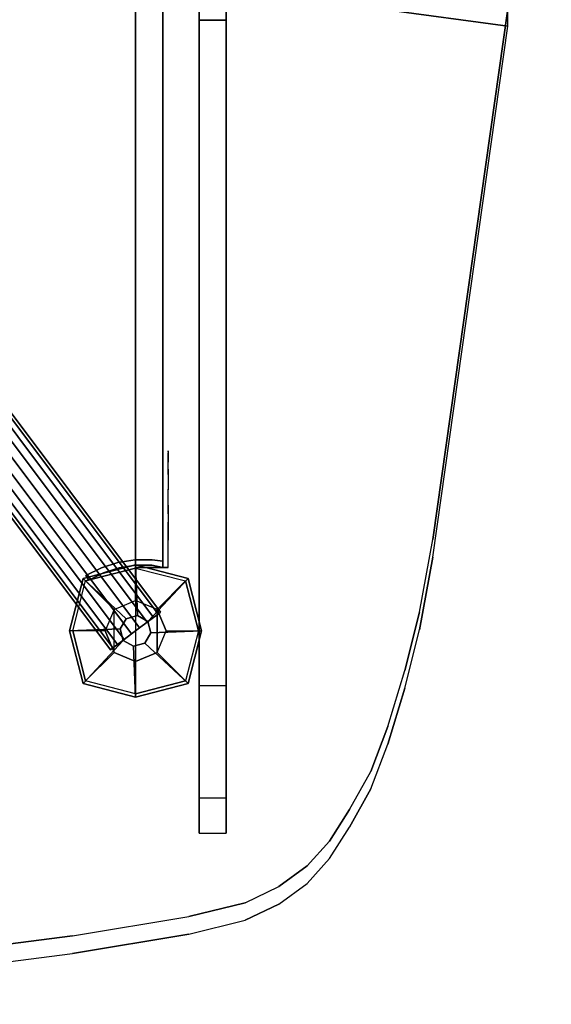
# Model space of a CAD drawing. Units: millimetres. Extents: x -4588 to 2991, y -6218 to 2467.
# Drawn here: x -731 to -438, y -2874 to -2331 of the extents above; entities that cross this region are included whole.
import ezdxf

# ---------------------------------------------------------------- set-up
doc = ezdxf.new("R2010")
doc.units = ezdxf.units.MM
doc.header["$LTSCALE"] = 0.2
doc.header["$MEASUREMENT"] = 0
doc.header["$PDMODE"] = 1
doc.layers.add('HAGS-Dim Plan', color=7, linetype='Continuous', lineweight=100)
for name, color, linetype in [('HAGS-FOUND', 8, 'Continuous'), ('HAGS1', 7, 'Continuous'), ('HAGS2', 7, 'Continuous'), ('HAGS4', 7, 'Continuous'), ('HPL-Black', 250, 'Continuous'), ('HPL-Café-3020', 41, 'Continuous'), ('HPL-FB', 16, 'Continuous'), ('HPL-VibGray', 8, 'Continuous'), ('HPL-White', 7, 'Continuous'), ('PL-Black', 250, 'Continuous'), ('ST-Gray-3500', 9, 'Continuous'), ('UM FB', 26, 'Continuous'), ('W-Barkbrun', 32, 'Continuous')]:
    doc.layers.add(name, color=color, linetype=linetype)
doc.styles.get("Standard").update_dxf_attribs({"font": 'g13f12d.shx', "height": 300})
doc.dimstyles.new('HAGS - Dim Plan', dxfattribs={"dimtxt": 300, "dimasz": 200, "dimexe": 0.18, "dimexo": 0.0625, "dimgap": 150, "dimtad": 0, "dimlfac": 0.001, "dimrnd": 0.05, "dimzin": 1, "dimdsep": 46, "dimtxsty": 'Standard', "dimblk": 'HAGS - Dim Plan arrow', "dimcen": 0.1, "dimse1": 1, "dimse2": 1, "dimclrd": 1, "dimadec": 0, "dimazin": 0, "dimtfac": 1, "dimtofl": 0, "dimtmove": 0, "dimatfit": 3, "dimfxl": 1, "dimtolj": 1, "dimtzin": 0, "dimarcsym": 0})

# ---------------------------------------------------------------- blocks, each defined once
blk = doc.blocks.new('62091211')
at = {"layer": 'HAGS-FOUND'}
for points in [[(0, 15.59, -401.23), (1000, 15.59, -401.23), (1000, 17.28, -396.02), (0, 17.28, -396.02)], [(1000, 17.28, -396.02), (0, 17.28, -396.02), (0, 17.28, -390.55), (1000, 17.28, -390.55)], [(0, 17.28, -390.55), (1000, 17.28, -390.55), (1000, 15.59, -385.34), (0, 15.59, -385.34)], [(1000, 12.37, -405.66), (0, 12.37, -405.66), (0, 15.59, -401.23), (1000, 15.59, -401.23)], [(1000, 15.59, -385.34), (0, 15.59, -385.34), (0, 12.37, -380.91), (1000, 12.37, -380.91)], [(0, 7.94, -408.88), (1000, 7.94, -408.88), (1000, 12.37, -405.66), (0, 12.37, -405.66)], [(0, 12.37, -380.91), (1000, 12.37, -380.91), (1000, 7.94, -377.69), (0, 7.94, -377.69)], [(1000, 2.74, -410.57), (0, 2.74, -410.57), (0, 7.94, -408.88), (1000, 7.94, -408.88)], [(1000, 7.94, -377.69), (0, 7.94, -377.69), (0, 2.74, -376), (1000, 2.74, -376)], [(0, 2.74, -376), (1000, 2.74, -376), (1000, -2.74, -376), (0, -2.74, -376)], [(0, -2.74, -410.57), (1000, -2.74, -410.57), (1000, 2.74, -410.57), (0, 2.74, -410.57)], [(1000, -2.74, -376), (0, -2.74, -376), (0, -7.94, -377.69), (1000, -7.94, -377.69)], [(1000, -7.94, -408.88), (0, -7.94, -408.88), (0, -2.74, -410.57), (1000, -2.74, -410.57)], [(0, -7.94, -377.69), (1000, -7.94, -377.69), (1000, -12.37, -380.91), (0, -12.37, -380.91)], [(0, -12.37, -405.66), (1000, -12.37, -405.66), (1000, -7.94, -408.88), (0, -7.94, -408.88)], [(1000, -12.37, -380.91), (0, -12.37, -380.91), (0, -15.59, -385.34), (1000, -15.59, -385.34)], [(1000, -15.59, -401.23), (0, -15.59, -401.23), (0, -12.37, -405.66), (1000, -12.37, -405.66)], [(0, -15.59, -385.34), (1000, -15.59, -385.34), (1000, -17.28, -390.55), (0, -17.28, -390.55)], [(0, -17.28, -396.02), (1000, -17.28, -396.02), (1000, -15.59, -401.23), (0, -15.59, -401.23)], [(1000, -17.28, -390.55), (0, -17.28, -390.55), (0, -17.28, -396.02), (1000, -17.28, -396.02)]]:
    blk.add_3dface(points, dxfattribs=at)
blk = doc.blocks.new('8046220')
at = {"layer": 'HPL-Black'}
for points, invisible_edges in [([(324.32, 330.16, 313.03), (-194.27, 183.57, -122.12), (-187.34, 108.75, -116.31), (-177.72, 34.75, -108.23)], 9), ([(324.32, 330.16, 313.03), (-177.72, 34.75, -108.23), (-167.1, -29.32, -99.33), (-159.52, -60.42, -92.96)], 9), ([(324.32, 330.16, 313.03), (-159.52, -60.42, -92.96), (-150.53, -79.02, -85.42), (-139.2, -94.59, -75.91)], 9), ([(324.32, 330.16, 313.03), (-139.2, -94.59, -75.91), (-125.46, -106.91, -64.38), (-108.1, -118.09, -49.81)], 9), ([(324.32, 330.16, 313.03), (-108.1, -118.09, -49.81), (-87.05, -129.74, -32.15), (-62.36, -139.13, -11.44)], 9), ([(324.32, 330.16, 313.03), (-62.36, -139.13, -11.44), (-31.45, -148.56, 14.51), (0.64, -156.72, 41.43)], 9), ([(324.32, 330.16, 313.03), (0.64, -156.72, 41.43), (40.71, -164.02, 75.05), (333.39, -205.32, 320.64)], 9), ([(324.32, 330.16, 313.03), (348.1, -90.03, 332.98), (357.1, 1.91, 340.54), (360.4, 43.68, 343.3)], 9), ([(324.32, 330.16, 313.03), (360.4, 43.68, 343.3), (364.39, 105.56, 346.65), (337.35, 330.16, 323.97)], 5), ([(324.32, 330.16, 313.03), (333.39, -205.32, 320.64), (342.54, -137.22, 328.32), (348.1, -90.03, 332.98)], 9), ([(333.96, 330.16, 301.54), (370.04, 43.68, 331.81), (374.03, 105.56, 335.16), (346.99, 330.16, 312.47)], 5), ([(333.96, 330.16, 301.54), (357.74, -90.03, 321.49), (366.74, 1.91, 329.04), (370.04, 43.68, 331.81)], 9), ([(333.96, 330.16, 301.54), (343.04, -205.32, 309.15), (352.19, -137.22, 316.83), (357.74, -90.03, 321.49)], 9)]:
    blk.add_3dface(points, dxfattribs=dict(at, invisible_edges=invisible_edges))
at = {"layer": 'HPL-VibGray'}
for points, invisible_edges in [([(336.65, -35, 303.7), (-111.49, -35, -72.33), (-92.2, -35, -95.31), (-29.97, -35, -95.31)], 8), ([(336.65, -35, 303.7), (-29.97, -35, -95.31), (219.93, -35, 114.38), (236.11, -35, 125.56)], 9), ([(336.65, -35, 303.7), (236.11, -35, 125.56), (247.74, -35, 131.06), (274.21, -35, 135.97)], 9), ([(336.65, -35, 303.7), (274.21, -35, 135.97), (299.14, -35, 138.99), (336.65, -35, 140.69)], 9), ([(336.65, -35, 303.7), (784.79, -35, -72.33), (765.5, -35, -95.31), (703.27, -35, -95.31)], 8), ([(336.65, -35, 303.7), (703.27, -35, -95.31), (453.37, -35, 114.38), (437.19, -35, 125.56)], 9), ([(336.65, -35, 303.7), (437.19, -35, 125.56), (425.56, -35, 131.06), (399.09, -35, 135.97)], 9), ([(336.65, -35, 303.7), (399.09, -35, 135.97), (374.16, -35, 138.99), (336.65, -35, 140.69)], 9), ([(336.65, -50, 303.7), (-111.49, -50, -72.33), (-92.2, -50, -95.31), (-29.97, -50, -95.31)], 8), ([(336.65, -50, 303.7), (-29.97, -50, -95.31), (219.93, -50, 114.38), (236.11, -50, 125.56)], 9), ([(336.65, -50, 303.7), (236.11, -50, 125.56), (247.74, -50, 131.06), (274.21, -50, 135.97)], 9), ([(336.65, -50, 303.7), (274.21, -50, 135.97), (299.14, -50, 138.99), (336.65, -50, 140.69)], 9), ([(336.65, -50, 303.7), (784.79, -50, -72.33), (765.5, -50, -95.31), (703.27, -50, -95.31)], 8), ([(336.65, -50, 303.7), (703.27, -50, -95.31), (453.37, -50, 114.38), (437.19, -50, 125.56)], 9), ([(336.65, -50, 303.7), (437.19, -50, 125.56), (425.56, -50, 131.06), (399.09, -50, 135.97)], 9), ([(336.65, -50, 303.7), (399.09, -50, 135.97), (374.16, -50, 138.99), (336.65, -50, 140.69)], 9)]:
    blk.add_3dface(points, dxfattribs=dict(at, invisible_edges=invisible_edges))
at = {"layer": 'HPL-White', "invisible_edges": 9}
for points in [[(333.96, 330.16, 301.54), (-184.62, 183.57, -133.61), (-177.7, 108.75, -127.8), (-168.08, 34.75, -119.72)], [(333.96, 330.16, 301.54), (-168.08, 34.75, -119.72), (-157.46, -29.32, -110.82), (-149.87, -60.42, -104.45)], [(333.96, 330.16, 301.54), (-149.87, -60.42, -104.45), (-140.89, -79.02, -96.91), (-129.55, -94.59, -87.4)], [(333.96, 330.16, 301.54), (-129.55, -94.59, -87.4), (-115.82, -106.91, -75.87), (-98.46, -118.09, -61.3)], [(333.96, 330.16, 301.54), (-98.46, -118.09, -61.3), (-77.41, -129.74, -43.64), (-52.72, -139.13, -22.93)], [(333.96, 330.16, 301.54), (-52.72, -139.13, -22.93), (-21.8, -148.56, 3.02), (10.28, -156.72, 29.94)], [(333.96, 330.16, 301.54), (10.28, -156.72, 29.94), (50.35, -164.02, 63.56), (343.04, -205.32, 309.15)]]:
    blk.add_3dface(points, dxfattribs=at)
at = {"layer": 'UM FB'}
for points, invisible_edges in [([(-177.7, 108.75, -127.8), (-187.34, 108.75, -116.31), (-177.72, 34.75, -108.23), (-168.08, 34.75, -119.72)], 5), ([(-177.72, 34.75, -108.23), (-168.08, 34.75, -119.72), (-157.46, -29.32, -110.82), (-167.1, -29.32, -99.33)], 5), ([(-157.46, -29.32, -110.82), (-167.1, -29.32, -99.33), (-159.52, -60.42, -92.96), (-149.87, -60.42, -104.45)], 5), ([(-29.97, -35, -95.31), (-29.97, -50, -95.31), (219.93, -50, 114.38), (219.93, -35, 114.38)], 4), ([(219.93, -50, 114.38), (219.93, -35, 114.38), (236.11, -35, 125.56), (236.11, -50, 125.56)], 5), ([(236.11, -35, 125.56), (236.11, -50, 125.56), (247.74, -50, 131.06), (247.74, -35, 131.06)], 5), ([(247.74, -50, 131.06), (247.74, -35, 131.06), (274.21, -35, 135.97), (274.21, -50, 135.97)], 5), ([(274.21, -35, 135.97), (274.21, -50, 135.97), (299.14, -50, 138.99), (299.14, -35, 138.99)], 5), ([(299.14, -50, 138.99), (299.14, -35, 138.99), (336.65, -35, 140.69), (336.65, -50, 140.69)], 5), ([(336.65, -35, 140.69), (336.65, -50, 140.69), (374.16, -50, 138.99), (374.16, -35, 138.99)], 5), ([(-159.52, -60.42, -92.96), (-149.87, -60.42, -104.45), (-140.89, -79.02, -96.91), (-150.53, -79.02, -85.42)], 5), ([(-140.89, -79.02, -96.91), (-150.53, -79.02, -85.42), (-139.2, -94.59, -75.91), (-129.55, -94.59, -87.4)], 5), ([(-139.2, -94.59, -75.91), (-129.55, -94.59, -87.4), (-115.82, -106.91, -75.87), (-125.46, -106.91, -64.38)], 5), ([(-115.82, -106.91, -75.87), (-125.46, -106.91, -64.38), (-108.1, -118.09, -49.81), (-98.46, -118.09, -61.3)], 5), ([(-108.1, -118.09, -49.81), (-98.46, -118.09, -61.3), (-77.41, -129.74, -43.64), (-87.05, -129.74, -32.15)], 5), ([(-77.41, -129.74, -43.64), (-87.05, -129.74, -32.15), (-62.36, -139.13, -11.44), (-52.72, -139.13, -22.93)], 5), ([(-62.36, -139.13, -11.44), (-52.72, -139.13, -22.93), (-21.8, -148.56, 3.02), (-31.45, -148.56, 14.51)], 5), ([(333.39, -205.32, 320.64), (343.04, -205.32, 309.15), (352.19, -137.22, 316.83), (342.54, -137.22, 328.32)], 4), ([(-21.8, -148.56, 3.02), (-31.45, -148.56, 14.51), (0.64, -156.72, 41.43), (10.28, -156.72, 29.94)], 5), ([(0.64, -156.72, 41.43), (10.28, -156.72, 29.94), (50.35, -164.02, 63.56), (40.71, -164.02, 75.05)], 5), ([(333.39, -205.32, 320.64), (343.04, -205.32, 309.15), (50.35, -164.02, 63.56), (40.71, -164.02, 75.05)], 4)]:
    blk.add_3dface(points, dxfattribs=dict(at, invisible_edges=invisible_edges))
for points in [[(336.65, -50, 303.7), (336.65, -35, 303.7), (-111.49, -35, -72.33), (-111.49, -50, -72.33)], [(-92.2, -50, -95.31), (-92.2, -35, -95.31), (-29.97, -35, -95.31), (-29.97, -50, -95.31)], [(784.79, -50, -72.33), (784.79, -35, -72.33), (336.65, -35, 303.7), (336.65, -50, 303.7)]]:
    blk.add_3dface(points, dxfattribs=at)
blk = doc.blocks.new('8046247')
at = {"layer": 'HPL-Café-3020'}
for points, invisible_edges in [([(632, 0, 80), (333.5, 0, 741.27), (35, 0, 80)], 3), ([(35, 0, 80), (182.73, 0, 752.01), (108.3, 0, 765.38), (35, 0, 784)], 1), ([(35, 0, 80), (333.5, 0, 741.27), (257.92, 0, 743.96), (182.73, 0, 752.01)], 9), ([(632, 0, 80), (484.27, 0, 752.01), (409.08, 0, 743.96), (333.5, 0, 741.27)], 9), ([(632, -15, 80), (333.5, -15, 741.27), (35, -15, 80), (333.5, -15, 80)], 3), ([(632, -15, 80), (333.5, -15, 741.27), (35, -15, 80)], 3), ([(35, -15, 80), (182.73, -15, 752.01), (108.3, -15, 765.38), (35, -15, 784)], 1), ([(35, -15, 80), (333.5, -15, 741.27), (257.92, -15, 743.96), (182.73, -15, 752.01)], 9), ([(632, -15, 80), (484.27, -15, 752.01), (409.08, -15, 743.96), (333.5, -15, 741.27)], 9), ([(632, -15, 80), (484.27, -15, 752.01), (409.08, -15, 743.96), (333.5, -15, 741.27)], 9)]:
    blk.add_3dface(points, dxfattribs=dict(at, invisible_edges=invisible_edges))
at = {"layer": 'HPL-FB', "color": 26}
for points in [[(35, -15, 80), (35, 0, 80), (35, 0, 784), (35, -15, 784)], [(632, -15, 80), (632, 0, 80), (35, 0, 80), (35, -15, 80)]]:
    blk.add_3dface(points, dxfattribs=at)
for points, invisible_edges in [([(35, -15, 784), (35, 0, 784), (108.3, 0, 765.38), (108.3, -15, 765.38)], 4), ([(108.3, 0, 765.38), (108.3, -15, 765.38), (182.73, -15, 752.01), (182.73, 0, 752.01)], 5), ([(182.73, -15, 752.01), (182.73, 0, 752.01), (257.92, 0, 743.96), (257.92, -15, 743.96)], 5), ([(257.92, 0, 743.96), (257.92, -15, 743.96), (333.5, -15, 741.27), (333.5, 0, 741.27)], 5), ([(333.5, -15, 741.27), (333.5, 0, 741.27), (409.08, 0, 743.96), (409.08, -15, 743.96)], 5)]:
    blk.add_3dface(points, dxfattribs=dict(at, invisible_edges=invisible_edges))
at = {"layer": 'ST-Gray-3500'}
for points, invisible_edges in [([(32.06, 17.69, 784), (34.84, 18.81, 784), (30.63, 27.36, 784), (28.05, 25.84, 784)], 1), ([(32.06, 17.69, 719), (34.84, 18.81, 719), (30.63, 27.36, 719), (28.05, 25.84, 719)], 1), ([(32.06, 17.69, 80), (34.84, 18.81, 80), (30.63, 27.36, 80), (28.05, 25.84, 80)], 1), ([(32.06, 17.69, 145), (34.84, 18.81, 145), (30.63, 27.36, 145), (28.05, 25.84, 145)], 1), ([(30.63, 27.36, 784), (30.63, 27.36, 719), (34.84, 18.81, 719), (34.84, 18.81, 784)], 4), ([(30.63, 27.36, 80), (30.63, 27.36, 145), (34.84, 18.81, 145), (34.84, 18.81, 80)], 4), ([(28.05, 25.84, 784), (28.05, 25.84, 719), (32.06, 17.69, 719), (32.06, 17.69, 784)], 4), ([(28.05, 25.84, 80), (28.05, 25.84, 145), (32.06, 17.69, 145), (32.06, 17.69, 80)], 4), ([(37.72, 9.73, 784), (34.8, 9.04, 784), (32.06, 17.69, 784), (34.84, 18.81, 784)], 5), ([(37.72, 9.73, 719), (34.8, 9.04, 719), (32.06, 17.69, 719), (34.84, 18.81, 719)], 5), ([(37.72, 9.73, 80), (34.8, 9.04, 80), (32.06, 17.69, 80), (34.84, 18.81, 80)], 5), ([(37.72, 9.73, 145), (34.8, 9.04, 145), (32.06, 17.69, 145), (34.84, 18.81, 145)], 5), ([(32.06, 17.69, 719), (32.06, 17.69, 784), (34.8, 9.04, 784), (34.8, 9.04, 719)], 5), ([(32.06, 17.69, 145), (32.06, 17.69, 80), (34.8, 9.04, 80), (34.8, 9.04, 145)], 5), ([(34.84, 18.81, 719), (34.84, 18.81, 784), (37.72, 9.73, 784), (37.72, 9.73, 719)], 5), ([(34.84, 18.81, 145), (34.84, 18.81, 80), (37.72, 9.73, 80), (37.72, 9.73, 145)], 5), ([(36.22, 0.07, 784), (39.21, 0.31, 784), (37.72, 9.73, 784), (34.8, 9.04, 784)], 5), ([(36.22, 0.07, 719), (39.21, 0.31, 719), (37.72, 9.73, 719), (34.8, 9.04, 719)], 5), ([(36.22, 0.07, 80), (39.21, 0.31, 80), (37.72, 9.73, 80), (34.8, 9.04, 80)], 5), ([(36.22, 0.07, 145), (39.21, 0.31, 145), (37.72, 9.73, 145), (34.8, 9.04, 145)], 5), ([(34.8, 9.04, 784), (34.8, 9.04, 719), (36.22, 0.07, 719), (36.22, 0.07, 784)], 5), ([(34.8, 9.04, 80), (34.8, 9.04, 145), (36.22, 0.07, 145), (36.22, 0.07, 80)], 5), ([(37.72, 9.73, 784), (37.72, 9.73, 719), (39.21, 0.31, 719), (39.21, 0.31, 784)], 5), ([(37.72, 9.73, 80), (37.72, 9.73, 145), (39.21, 0.31, 145), (39.21, 0.31, 80)], 5), ([(39.28, -9.21, 784), (36.29, -9.01, 784), (36.22, 0.07, 784), (39.21, 0.31, 784)], 5), ([(39.28, -9.21, 719), (36.29, -9.01, 719), (36.22, 0.07, 719), (39.21, 0.31, 719)], 5), ([(39.28, -9.21, 80), (36.29, -9.01, 80), (36.22, 0.07, 80), (39.21, 0.31, 80)], 5), ([(39.28, -9.21, 145), (36.29, -9.01, 145), (36.22, 0.07, 145), (39.21, 0.31, 145)], 5), ([(36.22, 0.07, 719), (36.22, 0.07, 784), (36.29, -9.01, 784), (36.29, -9.01, 719)], 5), ([(36.22, 0.07, 145), (36.22, 0.07, 80), (36.29, -9.01, 80), (36.29, -9.01, 145)], 5), ([(39.21, 0.31, 719), (39.21, 0.31, 784), (39.28, -9.21, 784), (39.28, -9.21, 719)], 5), ([(39.21, 0.31, 145), (39.21, 0.31, 80), (39.28, -9.21, 80), (39.28, -9.21, 145)], 5), ([(35, -15, 784), (38.48, -15, 784), (39.28, -9.21, 784), (36.29, -9.01, 784)], 4), ([(35, -15, 719), (38.48, -15, 719), (39.28, -9.21, 719), (36.29, -9.01, 719)], 4), ([(36.29, -9.01, 784), (36.29, -9.01, 719), (35, -15, 719), (35, -15, 784)], 1), ([(35, -15, 80), (38.48, -15, 80), (39.28, -9.21, 80), (36.29, -9.01, 80)], 4), ([(35, -15, 145), (38.48, -15, 145), (39.28, -9.21, 145), (36.29, -9.01, 145)], 4), ([(36.29, -9.01, 80), (36.29, -9.01, 145), (35, -15, 145), (35, -15, 80)], 1), ([(39.28, -9.21, 784), (39.28, -9.21, 719), (38.48, -15, 719), (38.48, -15, 784)], 1), ([(39.28, -9.21, 80), (39.28, -9.21, 145), (38.48, -15, 145), (38.48, -15, 80)], 1), ([(35, -15, 784), (35, -15, 719), (60, -15, 719), (35, -15, 784)], 4), ([(60, -15, 719), (35, -15, 784), (50.07, -15, 782.95), (69.34, -15, 720.73)], 5), ([(35, -15, 784), (35, -18, 784), (50.07, -18, 782.95), (50.07, -15, 782.95)], 4), ([(60, -18, 719), (60, -15, 719), (35, -15, 719), (35, -18, 719)], 1), ([(35, -15, 80), (35, -15, 145), (60, -15, 145), (35, -15, 80)], 4), ([(60, -15, 145), (35, -15, 80), (50.07, -15, 81.05), (69.34, -15, 143.27)], 5), ([(35, -15, 80), (35, -18, 80), (50.07, -18, 81.05), (50.07, -15, 81.05)], 4), ([(60, -18, 145), (60, -15, 145), (35, -15, 145), (35, -18, 145)], 1), ([(50.07, -15, 782.95), (69.34, -15, 720.73), (78.18, -15, 724.19), (64.56, -15, 778.68)], 5), ([(50.07, -18, 782.95), (50.07, -15, 782.95), (64.56, -15, 778.68), (64.56, -18, 778.68)], 5), ([(50.07, -15, 81.05), (69.34, -15, 143.27), (78.18, -15, 139.81), (64.56, -15, 85.32)], 5), ([(50.07, -18, 81.05), (50.07, -15, 81.05), (64.56, -15, 85.32), (64.56, -18, 85.32)], 5), ([(69.34, -15, 720.73), (69.34, -18, 720.73), (60, -18, 719), (60, -15, 719)], 5), ([(69.34, -15, 143.27), (69.34, -18, 143.27), (60, -18, 145), (60, -15, 145)], 5), ([(78.18, -15, 724.19), (64.56, -15, 778.68), (77.79, -15, 771.41), (86.2, -15, 729.26)], 5), ([(64.56, -15, 778.68), (64.56, -18, 778.68), (77.79, -18, 771.41), (77.79, -15, 771.41)], 5), ([(78.18, -15, 139.81), (64.56, -15, 85.32), (77.79, -15, 92.59), (86.2, -15, 134.74)], 5), ([(64.56, -15, 85.32), (64.56, -18, 85.32), (77.79, -18, 92.59), (77.79, -15, 92.59)], 5), ([(78.18, -18, 724.19), (78.18, -15, 724.19), (69.34, -15, 720.73), (69.34, -18, 720.73)], 5), ([(78.18, -18, 139.81), (78.18, -15, 139.81), (69.34, -15, 143.27), (69.34, -18, 143.27)], 5), ([(77.79, -15, 771.41), (86.2, -15, 729.26), (93.13, -15, 735.76), (89.16, -15, 761.47)], 5), ([(77.79, -18, 771.41), (77.79, -15, 771.41), (89.16, -15, 761.47), (89.16, -18, 761.47)], 5), ([(77.79, -15, 92.59), (86.2, -15, 134.74), (93.13, -15, 128.24), (89.16, -15, 102.53)], 5), ([(77.79, -18, 92.59), (77.79, -15, 92.59), (89.16, -15, 102.53), (89.16, -18, 102.53)], 5), ([(86.2, -15, 729.26), (86.2, -18, 729.26), (78.18, -18, 724.19), (78.18, -15, 724.19)], 5), ([(86.2, -15, 134.74), (86.2, -18, 134.74), (78.18, -18, 139.81), (78.18, -15, 139.81)], 5), ([(93.13, -18, 735.76), (93.13, -15, 735.76), (86.2, -15, 729.26), (86.2, -18, 729.26)], 5), ([(93.13, -18, 128.24), (93.13, -15, 128.24), (86.2, -15, 134.74), (86.2, -18, 134.74)], 5), ([(93.13, -15, 735.76), (89.16, -15, 761.47), (98.14, -15, 749.32), (98.7, -15, 743.44)], 5), ([(89.16, -15, 761.47), (89.16, -18, 761.47), (98.14, -18, 749.32), (98.14, -15, 749.32)], 5), ([(93.13, -15, 128.24), (89.16, -15, 102.53), (98.14, -15, 114.68), (98.7, -15, 120.56)], 5), ([(89.16, -15, 102.53), (89.16, -18, 102.53), (98.14, -18, 114.68), (98.14, -15, 114.68)], 5), ([(98.7, -15, 743.44), (98.7, -18, 743.44), (93.13, -18, 735.76), (93.13, -15, 735.76)], 5), ([(98.7, -15, 120.56), (98.7, -18, 120.56), (93.13, -18, 128.24), (93.13, -15, 128.24)], 5), ([(98.14, -15, 749.32), (98.7, -15, 743.44), (99.37, -15, 745.42), (99.17, -15, 747.5)], 1), ([(98.14, -18, 749.32), (98.14, -15, 749.32), (99.17, -15, 747.5), (99.17, -18, 747.5)], 5), ([(98.14, -15, 114.68), (98.7, -15, 120.56), (99.37, -15, 118.58), (99.17, -15, 116.5)], 1), ([(98.14, -18, 114.68), (98.14, -15, 114.68), (99.17, -15, 116.5), (99.17, -18, 116.5)], 5), ([(99.37, -18, 745.42), (99.37, -15, 745.42), (98.7, -15, 743.44), (98.7, -18, 743.44)], 5), ([(99.37, -18, 118.58), (99.37, -15, 118.58), (98.7, -15, 120.56), (98.7, -18, 120.56)], 5), ([(99.17, -15, 747.5), (99.17, -18, 747.5), (99.37, -18, 745.42), (99.37, -15, 745.42)], 5), ([(99.17, -15, 116.5), (99.17, -18, 116.5), (99.37, -18, 118.58), (99.37, -15, 118.58)], 5), ([(35, -18, 784), (35, -18, 719), (60, -18, 719), (35, -18, 784)], 4), ([(60, -18, 719), (35, -18, 784), (50.07, -18, 782.95), (69.34, -18, 720.73)], 5), ([(35, -18, 80), (35, -18, 145), (60, -18, 145), (35, -18, 80)], 4), ([(60, -18, 145), (35, -18, 80), (50.07, -18, 81.05), (69.34, -18, 143.27)], 5), ([(50.07, -18, 782.95), (69.34, -18, 720.73), (78.18, -18, 724.19), (64.56, -18, 778.68)], 5), ([(50.07, -18, 81.05), (69.34, -18, 143.27), (78.18, -18, 139.81), (64.56, -18, 85.32)], 5), ([(78.18, -18, 724.19), (64.56, -18, 778.68), (77.79, -18, 771.41), (86.2, -18, 729.26)], 5), ([(78.18, -18, 139.81), (64.56, -18, 85.32), (77.79, -18, 92.59), (86.2, -18, 134.74)], 5), ([(77.79, -18, 771.41), (86.2, -18, 729.26), (93.13, -18, 735.76), (89.16, -18, 761.47)], 5), ([(77.79, -18, 92.59), (86.2, -18, 134.74), (93.13, -18, 128.24), (89.16, -18, 102.53)], 5), ([(93.13, -18, 735.76), (89.16, -18, 761.47), (98.14, -18, 749.32), (98.7, -18, 743.44)], 5), ([(93.13, -18, 128.24), (89.16, -18, 102.53), (98.14, -18, 114.68), (98.7, -18, 120.56)], 5), ([(98.14, -18, 749.32), (98.7, -18, 743.44), (99.37, -18, 745.42), (99.17, -18, 747.5)], 1), ([(98.14, -18, 114.68), (98.7, -18, 120.56), (99.37, -18, 118.58), (99.17, -18, 116.5)], 1)]:
    blk.add_3dface(points, dxfattribs=dict(at, invisible_edges=invisible_edges))
for points in [[(28.05, 25.84, 719), (28.05, 25.84, 784), (30.63, 27.36, 784), (30.63, 27.36, 719)], [(28.05, 25.84, 145), (28.05, 25.84, 80), (30.63, 27.36, 80), (30.63, 27.36, 145)], [(35, -18, 784), (35, -15, 784), (35, -15, 719), (35, -18, 719)], [(35, -18, 80), (35, -15, 80), (35, -15, 145), (35, -18, 145)]]:
    blk.add_3dface(points, dxfattribs=at)
blk = doc.blocks.new('8046411')
at = {"layer": 'PL-Black'}
for points in [[(1.11, 8.45, 2041), (0, 36.43, 2018), (-28.96, 28.96, 2014.85), (-5.19, 6.76, 2041)], [(0, 36.43, 2018), (0, 36.43, 2008), (-28.96, 28.96, 2008), (-28.96, 28.96, 2014.85)], [(6.76, 5.19, 2041), (28.96, 28.96, 2014.85), (0, 36.43, 2018), (1.11, 8.45, 2041)], [(28.96, 28.96, 2014.85), (28.96, 28.96, 2008), (0, 36.43, 2008), (0, 36.43, 2018)], [(-5.19, 6.76, 2041), (-28.96, 28.96, 2014.85), (-36.43, 0, 2018), (-8.45, 1.11, 2041)], [(-28.96, 28.96, 2014.85), (-28.96, 28.96, 2008), (-36.43, 0, 2008), (-36.43, 0, 2018)], [(8.45, -1.11, 2041), (36.43, 0, 2018), (28.96, 28.96, 2014.85), (6.76, 5.19, 2041)], [(36.43, 0, 2018), (36.43, 0, 2008), (28.96, 28.96, 2008), (28.96, 28.96, 2014.85)], [(-8.45, 1.11, 2041), (-36.43, 0, 2018), (-28.96, -28.96, 2014.85), (-6.76, -5.19, 2041)], [(5.19, -6.76, 2041), (28.96, -28.96, 2014.85), (36.43, 0, 2018), (8.45, -1.11, 2041)], [(28.96, -28.96, 2014.85), (28.96, -28.96, 2008), (36.43, 0, 2008), (36.43, 0, 2018)], [(-36.43, 0, 2018), (-36.43, 0, 2008), (-28.96, -28.96, 2008), (-28.96, -28.96, 2014.85)], [(-6.76, -5.19, 2041), (-28.96, -28.96, 2014.85), (0, -36.43, 2018), (-1.11, -8.45, 2041)], [(-1.11, -8.45, 2041), (0, -36.43, 2018), (28.96, -28.96, 2014.85), (5.19, -6.76, 2041)], [(-28.96, -28.96, 2014.85), (-28.96, -28.96, 2008), (0, -36.43, 2008), (0, -36.43, 2018)], [(0, -36.43, 2018), (0, -36.43, 2008), (28.96, -28.96, 2008), (28.96, -28.96, 2014.85)]]:
    blk.add_3dface(points, dxfattribs=at)
for points, invisible_edges in [([(1.11, 8.45, 2041), (-5.19, 6.76, 2041), (-8.45, 1.11, 2041), (-6.76, -5.19, 2041)], 8), ([(1.11, 8.45, 2041), (-6.76, -5.19, 2041), (-1.11, -8.45, 2041), (5.19, -6.76, 2041)], 9), ([(1.11, 8.45, 2041), (5.19, -6.76, 2041), (8.45, -1.11, 2041), (6.76, 5.19, 2041)], 1)]:
    blk.add_3dface(points, dxfattribs=dict(at, invisible_edges=invisible_edges))
at = {"layer": 'W-Barkbrun'}
for points in [[(0, 16.82, 2031), (0, 34.7, 2016), (-27.58, 27.58, 2016), (-11.89, 11.89, 2031)], [(27.58, 27.58, 2016), (11.89, 11.89, 2031), (0, 16.82, 2031), (0, 34.7, 2016)], [(-27.58, 27.58, 2016), (-11.89, 11.89, 2031), (-16.82, 0, 2031), (-34.7, 0, 2016)], [(16.82, 0, 2031), (34.7, 0, 2016), (27.58, 27.58, 2016), (11.89, 11.89, 2031)], [(-11.89, 11.89, 2031), (-11.89, -11.89, 2031), (0, -16.82, 2031), (0, 16.82, 2031)], [(0, -16.82, 2031), (0, 16.82, 2031), (11.89, 11.89, 2031), (11.89, -11.89, 2031)], [(-11.89, 11.89, 2031), (-16.82, 0, 2031), (-11.89, -11.89, 2031), (-11.89, 11.89, 2031)], [(11.89, 11.89, 2031), (11.89, -11.89, 2031), (16.82, 0, 2031), (11.89, 11.89, 2031)], [(27.58, -27.58, 2016), (11.89, -11.89, 2031), (16.82, 0, 2031), (34.7, 0, 2016)], [(-16.82, 0, 2031), (-34.7, 0, 2016), (-27.58, -27.58, 2016), (-11.89, -11.89, 2031)], [(-27.58, -27.58, 2016), (-11.89, -11.89, 2031), (0, -16.82, 2031), (0, -34.7, 2016)], [(0, -16.82, 2031), (0, -34.7, 2016), (27.58, -27.58, 2016), (11.89, -11.89, 2031)]]:
    blk.add_3dface(points, dxfattribs=at)
at = {"layer": 'W-Barkbrun', "invisible_edges": 1}
for points in [[(0, 34.7, 2016), (-27.58, 27.58, 2016), (-27.58, 27.58, 70), (0, 34.7, 70)], [(27.58, 27.58, 2016), (0, 34.7, 2016), (0, 34.7, 70), (27.58, 27.58, 70)], [(-27.58, 27.58, 2016), (-34.7, 0, 2016), (-34.7, 0, 70), (-27.58, 27.58, 70)], [(34.7, 0, 2016), (27.58, 27.58, 2016), (27.58, 27.58, 70), (34.7, 0, 70)], [(27.58, -27.58, 2016), (34.7, 0, 2016), (34.7, 0, 70), (27.58, -27.58, 70)], [(-34.7, 0, 2016), (-27.58, -27.58, 2016), (-27.58, -27.58, 70), (-34.7, 0, 70)], [(-27.58, -27.58, 2016), (0, -34.7, 2016), (0, -34.7, 70), (-27.58, -27.58, 70)], [(0, -34.7, 2016), (27.58, -27.58, 2016), (27.58, -27.58, 70), (0, -34.7, 70)]]:
    blk.add_3dface(points, dxfattribs=at)
blk = doc.blocks.new('HAGS - Dim Plan arrow')
at = {"color": 1, "lineweight": 0}
blk.add_lwpolyline([(0, 0, 0, 0.35, 0), (-1, 0, 0.015, 0.015, 0)], format="xyseb", dxfattribs=at)
blk = doc.blocks.new('*D41')
at = {"layer": 'Defpoints', "color": 0, "transparency": 16777216}
for p in [(-2650.5, 2466.85), (-999.2, -4590.46), (2794.33, -4590.46)]:
    blk.add_point(p, dxfattribs=at)
at = {"layer": 'HAGS-Dim Plan', "color": 1, "lineweight": -2, "transparency": 16777216}
for p, q in [((2794.33, 2266.85), (2794.33, -588.8)), ((2794.33, -4390.46), (2794.33, -1799.67))]:
    blk.add_line(p, q, dxfattribs=at)
at = {"layer": 'HAGS-Dim Plan', "color": 1, "lineweight": -2, "transparency": 16777216, "xscale": 200, "yscale": 200, "zscale": 200}
for p, rotation in [((2794.33, 2466.85), 90), ((2794.33, -4590.46), 270)]:
    blk.add_blockref('HAGS - Dim Plan arrow', p, dxfattribs=dict(at, rotation=rotation))
at = {"layer": 'HAGS-Dim Plan', "color": 0, "transparency": 16777216, "insert": (2794.33, -1194.23), "char_height": 300, "attachment_point": 5, "rotation": 90}
blk.add_mtext('\\A1;7.05m', dxfattribs=at)
blk = doc.blocks.new('*D42')
at = {"layer": 'Defpoints', "color": 0, "transparency": 16777216}
for p in [(1866.5, -1745.71), (-4588.35, -2336.52), (1866.5, -5492.94)]:
    blk.add_point(p, dxfattribs=at)
at = {"layer": 'HAGS-Dim Plan', "color": 1, "lineweight": -2, "transparency": 16777216}
for p, q in [((-4388.35, -5492.94), (-1990.34, -5492.94)), ((1666.5, -5492.94), (-731.51, -5492.94))]:
    blk.add_line(p, q, dxfattribs=at)
at = {"layer": 'HAGS-Dim Plan', "color": 1, "lineweight": -2, "transparency": 16777216, "xscale": 200, "yscale": 200, "zscale": 200, "rotation": 180}
blk.add_blockref('HAGS - Dim Plan arrow', (-4588.35, -5492.94), dxfattribs=at)
at = {"layer": 'HAGS-Dim Plan', "color": 1, "lineweight": -2, "transparency": 16777216, "xscale": 200, "yscale": 200, "zscale": 200}
blk.add_blockref('HAGS - Dim Plan arrow', (1866.5, -5492.94), dxfattribs=at)
at = {"layer": 'HAGS-Dim Plan', "color": 0, "transparency": 16777216, "insert": (-1360.93, -5492.94), "char_height": 300, "attachment_point": 5}
blk.add_mtext('\\A1;6.45m', dxfattribs=at)
blk = doc.blocks.new('*D43')
at = {"layer": 'Defpoints', "color": 0, "transparency": 16777216}
for p in [(-2666.1, 966.42, 606.69), (2264.86, 966.42), (-1273.4, -3090.46, 118.22)]:
    blk.add_point(p, dxfattribs=at)
at = {"layer": 'HAGS-Dim Plan', "color": 1, "lineweight": -2, "transparency": 16777216}
for p, q in [((2264.86, 766.42), (2264.86, -570.38)), ((2264.86, -2890.46), (2264.86, -1811.25))]:
    blk.add_line(p, q, dxfattribs=at)
at = {"layer": 'HAGS-Dim Plan', "color": 1, "lineweight": -2, "transparency": 16777216, "xscale": 200, "yscale": 200, "zscale": 200}
for p, rotation in [((2264.86, 966.42), 90), ((2264.86, -3090.46), 270)]:
    blk.add_blockref('HAGS - Dim Plan arrow', p, dxfattribs=dict(at, rotation=rotation))
at = {"layer": 'HAGS-Dim Plan', "color": 0, "transparency": 16777216, "insert": (2264.86, -1190.81), "char_height": 300, "attachment_point": 5, "rotation": 90}
blk.add_mtext('\\A1;4.05m', dxfattribs=at)
blk = doc.blocks.new('*D44')
at = {"layer": 'Defpoints', "color": 0, "transparency": 16777216}
for p in [(368.5, -1667.5, 580), (-3088.35, -2566.52), (368.5, -5015.12)]:
    blk.add_point(p, dxfattribs=at)
at = {"layer": 'HAGS-Dim Plan', "color": 1, "lineweight": -2, "transparency": 16777216}
for p, q in [((-2888.35, -5015.12), (-1980.36, -5015.12)), ((168.5, -5015.12), (-739.49, -5015.12))]:
    blk.add_line(p, q, dxfattribs=at)
at = {"layer": 'HAGS-Dim Plan', "color": 1, "lineweight": -2, "transparency": 16777216, "xscale": 200, "yscale": 200, "zscale": 200, "rotation": 180}
blk.add_blockref('HAGS - Dim Plan arrow', (-3088.35, -5015.12), dxfattribs=at)
at = {"layer": 'HAGS-Dim Plan', "color": 1, "lineweight": -2, "transparency": 16777216, "xscale": 200, "yscale": 200, "zscale": 200}
blk.add_blockref('HAGS - Dim Plan arrow', (368.5, -5015.12), dxfattribs=at)
at = {"layer": 'HAGS-Dim Plan', "color": 0, "transparency": 16777216, "insert": (-1359.93, -5015.12), "char_height": 300, "attachment_point": 5}
blk.add_mtext('\\A1;3.45m', dxfattribs=at)

msp = doc.modelspace()

# ---------------------------------------------------------------- block references
at = {"layer": 'HAGS1', "rotation": 180}
msp.add_blockref('8046411', (-667, -2668), dxfattribs=at)
at = {"layer": 'HAGS2', "rotation": 89.99999999999993}
msp.add_blockref('8046247', (-667, -2668, 960), dxfattribs=at)
at = {"layer": 'HAGS4'}
for name, p, rotation in [('8046220', (-667, -2668, 2027), 89.99999999999993), ('62091211', (-667, -2668), 126.8698976458439)]:
    msp.add_blockref(name, p, dxfattribs=dict(at, rotation=rotation))

# ---------------------------------------------------------------- dimensions: what is measured, and where the dimension line sits
at = {"layer": 'HAGS-Dim Plan'}
for base, p1, p2, picture, middle in [((2794.333, -4590.464), (-2650.497, 2466.85), (-999.196, -4590.464), '*D41', (2794.333, -1194.234)), ((2264.859, 966.419), (-1273.396, -3090.464, 118.216), (-2666.099, 966.419, 606.69), '*D43', (2264.859, -1190.815))]:
    dim = msp.add_linear_dim(base=base, p1=p1, p2=p2, angle=270, dimstyle='HAGS - Dim Plan', override={"dimpost": 'm'}, dxfattribs=at)
    dim.commit()
    dim.dimension.update_dxf_attribs({"geometry": picture, "text_midpoint": middle, "dimtype": 160})
for base, p1, p2, picture, middle in [((368.5, -5015.125), (-3088.352, -2566.52), (368.5, -1667.5, 580), '*D44', (-1359.926, -5015.125)), ((1866.5, -5492.938), (-4588.352, -2336.52), (1866.5, -1745.712), '*D42', (-1360.926, -5492.938))]:
    dim = msp.add_linear_dim(base=base, p1=p1, p2=p2, dimstyle='HAGS - Dim Plan', override={"dimpost": 'm'}, dxfattribs=at)
    dim.commit()
    dim.dimension.update_dxf_attribs({"geometry": picture, "text_midpoint": middle, "dimtype": 160})

doc.saveas('drawing.dxf')
